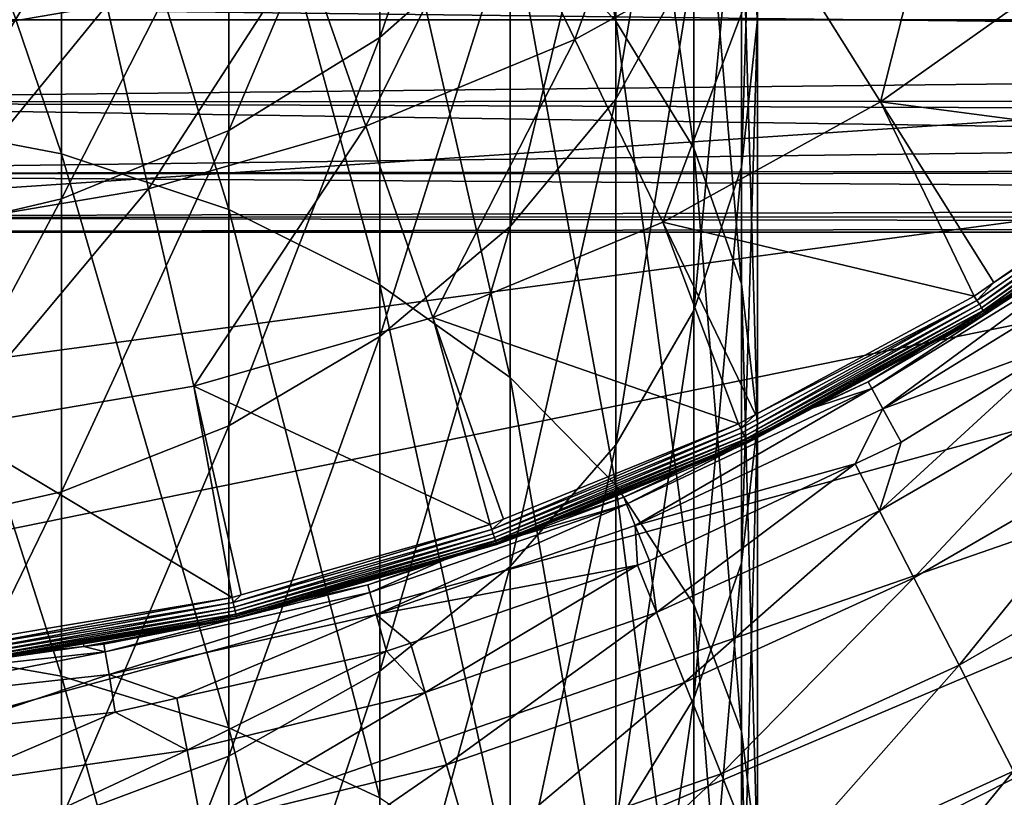
# Model space of a CAD drawing. Extents: x -29 to 74, y -176 to 31.
# Drawn here: x 4 to 13, y -23 to -16 of the extents above; entities that cross this region are included whole.
import ezdxf

# ---------------------------------------------------------------- set-up
doc = ezdxf.new("R2010")
doc.units = 0
for name, color, linetype in [('L1', 7, 'CONTINUOUS'), ('L2', 7, 'CONTINUOUS'), ('L4', 7, 'CONTINUOUS')]:
    doc.layers.add(name, color=color, linetype=linetype)

msp = doc.modelspace()

# ---------------------------------------------------------------- linework, layer by layer
at = {"layer": 'L1', "color": 7}
for points in [[(8.383949, -11.2271, 205.8018), (8.383949, -15.1231, 210.7041), (9.333768, -16.15458, 209.8232)], [(8.383949, -11.2271, 205.8018), (9.333768, -16.15458, 209.8232), (9.333768, -12.31823, 204.9959)], [(9.333768, -12.31823, 204.9959), (9.333768, -16.15458, 209.8232), (10.03361, -17.2958, 208.8485)], [(9.333768, -12.31823, 204.9959), (10.03361, -17.2958, 208.8485), (10.03361, -13.52544, 204.1042)], [(2.756185, -12.6524, 212.8143), (2.756185, -17.04011, 217.5985), (4.355718, -17.34554, 217.2978)], [(2.756185, -12.6524, 212.8143), (4.355718, -17.34554, 217.2978), (4.355718, -12.9783, 212.536)], [(10.03361, -12.75427, 190.7916), (10.03361, -15.58633, 195.6235), (9.333768, -16.8535, 194.8194)], [(10.03361, -12.75427, 190.7916), (9.333768, -16.8535, 194.8194), (9.333768, -14.07508, 190.0789)], [(8.383949, -12.8747, 184.5959), (8.383949, -15.26887, 189.4348), (7.21301, -16.29937, 188.8788)], [(8.383949, -12.8747, 184.5959), (7.21301, -16.29937, 188.8788), (7.21301, -13.9419, 184.114)], [(10.60653, -12.84295, 197.3646), (10.60653, -16.13901, 202.1738), (10.4622, -17.46595, 201.1937)], [(10.60653, -12.84295, 197.3646), (10.4622, -17.46595, 201.1937), (10.4622, -14.2358, 196.4806)], [(4.355718, -12.9783, 212.536), (4.355718, -17.34554, 217.2978), (5.856527, -17.84427, 216.8069)], [(4.355718, -12.9783, 212.536), (5.856527, -17.84427, 216.8069), (5.856527, -13.51046, 212.0815)], [(5.856527, -13.51046, 212.0815), (5.856527, -17.84427, 216.8069), (7.21301, -18.52115, 216.1405)], [(5.856527, -13.51046, 212.0815), (7.21301, -18.52115, 216.1405), (7.21301, -14.23271, 211.4646)], [(10.03361, -13.52544, 204.1042), (10.03361, -17.2958, 208.8485), (10.4622, -18.5121, 207.8097)], [(10.03361, -13.52544, 204.1042), (10.4622, -18.5121, 207.8097), (10.4622, -14.81207, 203.1539)], [(7.21301, -13.9419, 184.114), (7.21301, -16.29937, 188.8788), (5.856527, -17.13527, 188.4277)], [(7.21301, -13.9419, 184.114), (5.856527, -17.13527, 188.4277), (5.856527, -14.80756, 183.7232)], [(9.333768, -14.07508, 190.0789), (9.333768, -16.8535, 194.8194), (8.383949, -17.99882, 194.0925)], [(9.333768, -14.07508, 190.0789), (8.383949, -17.99882, 194.0925), (8.383949, -15.26887, 189.4348)], [(7.21301, -14.23271, 211.4646), (7.21301, -18.52115, 216.1405), (8.383949, -19.35561, 215.3191)], [(7.21301, -14.23271, 211.4646), (8.383949, -19.35561, 215.3191), (8.383949, -15.1231, 210.7041)], [(10.4622, -14.2358, 196.4806), (10.4622, -17.46595, 201.1937), (10.03361, -18.75258, 200.2434)], [(10.4622, -14.2358, 196.4806), (10.03361, -18.75258, 200.2434), (10.03361, -15.58633, 195.6235)], [(5.856527, -14.80756, 183.7232), (5.856527, -17.13527, 188.4277), (4.355718, -17.75117, 188.0954)], [(5.856527, -14.80756, 183.7232), (4.355718, -17.75117, 188.0954), (4.355718, -15.4454, 183.4352)], [(10.4622, -14.81207, 203.1539), (10.4622, -18.5121, 207.8097), (10.60653, -19.76651, 206.7383)], [(10.4622, -14.81207, 203.1539), (10.60653, -19.76651, 206.7383), (10.60653, -16.13901, 202.1738)], [(8.383949, -15.1231, 210.7041), (8.383949, -19.35561, 215.3191), (9.333768, -20.32229, 214.3675)], [(8.383949, -15.1231, 210.7041), (9.333768, -20.32229, 214.3675), (9.333768, -16.15458, 209.8232)], [(8.383949, -15.26887, 189.4348), (8.383949, -17.99882, 194.0925), (7.21301, -18.98748, 193.4651)], [(8.383949, -15.26887, 189.4348), (7.21301, -18.98748, 193.4651), (7.21301, -16.29937, 188.8788)], [(4.355718, -15.4454, 183.4352), (4.355718, -17.75117, 188.0954), (2.756185, -18.12836, 187.8919)], [(4.355718, -15.4454, 183.4352), (2.756185, -18.12836, 187.8919), (2.756185, -15.83602, 183.2588)], [(10.03361, -15.58633, 195.6235), (10.03361, -18.75258, 200.2434), (9.333768, -19.95979, 199.3518)], [(10.03361, -15.58633, 195.6235), (9.333768, -19.95979, 199.3518), (9.333768, -16.8535, 194.8194)], [(9.333768, -16.15458, 209.8232), (9.333768, -20.32229, 214.3675), (10.03361, -21.39182, 213.3146)], [(9.333768, -16.15458, 209.8232), (10.03361, -21.39182, 213.3146), (10.03361, -17.2958, 208.8485)], [(10.60653, -16.13901, 202.1738), (10.60653, -19.76651, 206.7383), (10.4622, -21.02092, 205.6669)], [(10.60653, -16.13901, 202.1738), (10.4622, -21.02092, 205.6669), (10.4622, -17.46595, 201.1937)], [(7.21301, -16.29937, 188.8788), (7.21301, -18.98748, 193.4651), (5.856527, -19.78943, 192.9562)], [(7.21301, -16.29937, 188.8788), (5.856527, -19.78943, 192.9562), (5.856527, -17.13527, 188.4277)], [(9.333768, -16.8535, 194.8194), (9.333768, -19.95979, 199.3518), (8.383949, -21.05092, 198.5458)], [(9.333768, -16.8535, 194.8194), (8.383949, -21.05092, 198.5458), (8.383949, -17.99882, 194.0925)], [(2.756185, -17.04011, 217.5985), (2.756185, -21.75475, 222.0608), (4.355718, -22.03819, 221.7393)], [(2.756185, -17.04011, 217.5985), (4.355718, -22.03819, 221.7393), (4.355718, -17.34554, 217.2978)], [(5.856527, -17.13527, 188.4277), (5.856527, -19.78943, 192.9562), (4.355718, -20.38033, 192.5812)], [(5.856527, -17.13527, 188.4277), (4.355718, -20.38033, 192.5812), (4.355718, -17.75117, 188.0954)], [(10.03361, -17.2958, 208.8485), (10.03361, -21.39182, 213.3146), (10.4622, -22.53171, 212.1925)], [(10.03361, -17.2958, 208.8485), (10.4622, -22.53171, 212.1925), (10.4622, -18.5121, 207.8097)], [(4.355718, -17.34554, 217.2978), (4.355718, -22.03819, 221.7393), (5.856527, -22.501, 221.2144)], [(4.355718, -17.34554, 217.2978), (5.856527, -22.501, 221.2144), (5.856527, -17.84427, 216.8069)], [(10.4622, -17.46595, 201.1937), (10.4622, -21.02092, 205.6669), (10.03361, -22.23721, 204.6281)], [(10.4622, -17.46595, 201.1937), (10.03361, -22.23721, 204.6281), (10.03361, -18.75258, 200.2434)], [(4.355718, -17.75117, 188.0954), (4.355718, -20.38033, 192.5812), (2.756185, -20.7422, 192.3515)], [(4.355718, -17.75117, 188.0954), (2.756185, -20.7422, 192.3515), (2.756185, -18.12836, 187.8919)], [(5.856527, -17.84427, 216.8069), (5.856527, -22.501, 221.2144), (7.21301, -23.12913, 220.5019)], [(5.856527, -17.84427, 216.8069), (7.21301, -23.12913, 220.5019), (7.21301, -18.52115, 216.1405)], [(8.383949, -17.99882, 194.0925), (8.383949, -21.05092, 198.5458), (7.21301, -21.99279, 197.8502)], [(8.383949, -17.99882, 194.0925), (7.21301, -21.99279, 197.8502), (7.21301, -18.98748, 193.4651)], [(7.21301, -18.52115, 216.1405), (7.21301, -23.12913, 220.5019), (8.383949, -23.90348, 219.6236)], [(7.21301, -18.52115, 216.1405), (8.383949, -23.90348, 219.6236), (8.383949, -19.35561, 215.3191)], [(10.4622, -18.5121, 207.8097), (10.4622, -22.53171, 212.1925), (10.60653, -23.70732, 211.0352)], [(10.4622, -18.5121, 207.8097), (10.60653, -23.70732, 211.0352), (10.60653, -19.76651, 206.7383)], [(10.03361, -18.75258, 200.2434), (10.03361, -22.23721, 204.6281), (9.333768, -23.37844, 203.6534)], [(10.03361, -18.75258, 200.2434), (9.333768, -23.37844, 203.6534), (9.333768, -19.95979, 199.3518)], [(7.21301, -18.98748, 193.4651), (7.21301, -21.99279, 197.8502), (5.856527, -22.7568, 197.2859)], [(7.21301, -18.98748, 193.4651), (5.856527, -22.7568, 197.2859), (5.856527, -19.78943, 192.9562)], [(8.383949, -19.35561, 215.3191), (8.383949, -23.90348, 219.6236), (9.333768, -24.80054, 218.606)], [(8.383949, -19.35561, 215.3191), (9.333768, -24.80054, 218.606), (9.333768, -20.32229, 214.3675)], [(5.856527, -19.78943, 192.9562), (5.856527, -22.7568, 197.2859), (4.355718, -23.31974, 196.8701)], [(5.856527, -19.78943, 192.9562), (4.355718, -23.31974, 196.8701), (4.355718, -20.38033, 192.5812)], [(10.60653, -19.76651, 206.7383), (10.60653, -23.70732, 211.0352), (10.4622, -24.88293, 209.8779)], [(10.60653, -19.76651, 206.7383), (10.4622, -24.88293, 209.8779), (10.4622, -21.02092, 205.6669)], [(9.333768, -19.95979, 199.3518), (9.333768, -23.37844, 203.6534), (8.383949, -24.40991, 202.7725)], [(9.333768, -19.95979, 199.3518), (8.383949, -24.40991, 202.7725), (8.383949, -21.05092, 198.5458)], [(9.333768, -20.32229, 214.3675), (9.333768, -24.80054, 218.606), (10.03361, -25.79304, 217.4803)], [(9.333768, -20.32229, 214.3675), (10.03361, -25.79304, 217.4803), (10.03361, -21.39182, 213.3146)], [(4.355718, -20.38033, 192.5812), (4.355718, -23.31974, 196.8701), (2.756185, -23.66449, 196.6154)], [(4.355718, -20.38033, 192.5812), (2.756185, -23.66449, 196.6154), (2.756185, -20.7422, 192.3515)], [(10.4622, -21.02092, 205.6669), (10.4622, -24.88293, 209.8779), (10.03361, -26.02282, 208.7558)], [(10.4622, -21.02092, 205.6669), (10.03361, -26.02282, 208.7558), (10.03361, -22.23721, 204.6281)], [(8.383949, -21.05092, 198.5458), (8.383949, -24.40991, 202.7725), (7.21301, -25.3003, 202.012)], [(8.383949, -21.05092, 198.5458), (7.21301, -25.3003, 202.012), (7.21301, -21.99279, 197.8502)], [(10.03361, -21.39182, 213.3146), (10.03361, -25.79304, 217.4803), (10.4622, -26.85083, 216.2804)], [(10.03361, -21.39182, 213.3146), (10.4622, -26.85083, 216.2804), (10.4622, -22.53171, 212.1925)], [(2.756185, -21.75475, 222.0608), (2.756185, -26.77278, 226.179), (4.355718, -27.0328, 225.8383)], [(2.756185, -21.75475, 222.0608), (4.355718, -27.0328, 225.8383), (4.355718, -22.03819, 221.7393)], [(7.21301, -21.99279, 197.8502), (7.21301, -25.3003, 202.012), (5.856527, -26.02255, 201.3951)], [(7.21301, -21.99279, 197.8502), (5.856527, -26.02255, 201.3951), (5.856527, -22.7568, 197.2859)], [(4.355718, -22.03819, 221.7393), (4.355718, -27.0328, 225.8383), (5.856527, -27.45738, 225.282)], [(4.355718, -22.03819, 221.7393), (5.856527, -27.45738, 225.282), (5.856527, -22.501, 221.2144)], [(10.03361, -22.23721, 204.6281), (10.03361, -26.02282, 208.7558), (9.333768, -27.09235, 207.7029)], [(10.03361, -22.23721, 204.6281), (9.333768, -27.09235, 207.7029), (9.333768, -23.37844, 203.6534)], [(5.856527, -22.501, 221.2144), (5.856527, -27.45738, 225.282), (7.21301, -28.03362, 224.5269)], [(5.856527, -22.501, 221.2144), (7.21301, -28.03362, 224.5269), (7.21301, -23.12913, 220.5019)], [(10.4622, -22.53171, 212.1925), (10.4622, -26.85083, 216.2804), (10.60653, -27.94177, 215.043)], [(10.4622, -22.53171, 212.1925), (10.60653, -27.94177, 215.043), (10.60653, -23.70732, 211.0352)], [(5.856527, -22.7568, 197.2859), (5.856527, -26.02255, 201.3951), (4.355718, -26.55471, 200.9406)], [(5.856527, -22.7568, 197.2859), (4.355718, -26.55471, 200.9406), (4.355718, -23.31974, 196.8701)]]:
    msp.add_3dface(points, dxfattribs=at)
at = {"layer": 'L2', "color": 7}
for points in [[(37.75, -15.97011, 22.34086), (-1.95, -15.98248, 22.3471), (37.75, -16.44767, 21.39367)], [(37.75, -16.44767, 6.524032), (-1.95, -15.98248, 5.570597), (37.75, -15.97011, 5.576835)], [(37.75, -16.44767, 21.39367), (-1.95, -15.98248, 22.3471), (-1.95, -16.87704, 20.35947)], [(37.75, -16.44767, 6.524032), (-1.95, -16.87704, 7.558232), (-1.95, -15.98248, 5.570597)], [(37.75, -16.44767, 21.39367), (-1.95, -16.87704, 20.35947), (37.75, -16.86517, 20.3547)], [(37.75, -16.86517, 7.563004), (-1.95, -16.87704, 7.558232), (37.75, -16.44767, 6.524032)], [(37.75, -16.86517, 20.3547), (-1.95, -16.87704, 20.35947), (37.75, -17.01894, 19.97202)], [(37.75, -16.86517, 7.563004), (37.75, -17.01894, 7.945676), (-1.95, -16.87704, 7.558232)], [(-1.95, -17.5255, 18.2785), (37.75, -17.01894, 19.97202), (-1.95, -16.87704, 20.35947)], [(-1.95, -16.87704, 7.558232), (37.75, -17.01894, 7.945676), (37.75, -17.46758, 9.410646)], [(-1.95, -16.87704, 7.558232), (37.75, -17.46758, 9.410646), (-1.95, -17.5255, 9.639202)], [(-1.95, -17.5255, 18.2785), (37.75, -17.46758, 18.50705), (37.75, -17.01894, 19.97202)], [(37.75, -17.51722, 18.27671), (37.75, -17.46758, 18.50705), (-1.95, -17.5255, 18.2785)], [(37.75, -17.46758, 9.410646), (37.75, -17.51722, 9.640986), (-1.95, -17.5255, 9.639202)], [(37.75, -17.51722, 18.27671), (-1.95, -17.5255, 18.2785), (37.75, -17.79037, 17.00931)], [(-1.95, -17.5255, 9.639202), (37.75, -17.51722, 9.640986), (37.75, -17.79037, 10.90838)], [(37.75, -17.79037, 17.00931), (-1.95, -17.5255, 18.2785), (-1.95, -17.91839, 16.13454)], [(-1.95, -17.5255, 9.639202), (37.75, -17.79037, 10.90838), (-1.95, -17.91839, 11.78316)], [(37.75, -17.79037, 17.00931), (-1.95, -17.91839, 16.13454), (37.75, -17.90264, 16.13252)], [(37.75, -17.79037, 10.90838), (37.75, -17.90264, 11.78518), (-1.95, -17.91839, 11.78316)], [(37.75, -17.90264, 16.13252), (-1.95, -17.91839, 16.13454), (37.75, -17.98498, 15.4896)], [(-1.95, -17.91839, 11.78316), (37.75, -17.90264, 11.78518), (37.75, -17.98498, 12.4281)], [(37.75, -17.98498, 15.4896), (-1.95, -17.91839, 16.13454), (-1.95, -18.05, 13.95885)], [(-1.95, -17.91839, 11.78316), (37.75, -17.98498, 12.4281), (-1.95, -18.05, 13.95885)], [(-1.95, -18.05, 13.95885), (37.75, -17.98498, 12.4281), (37.75, -18.05, 13.95885)], [(-1.95, -18.05, 13.95885), (37.75, -18.05, 13.95885), (37.75, -17.98498, 15.4896)]]:
    msp.add_3dface(points, dxfattribs=at)
at = {"layer": 'L4', "color": 7}
for points in [[(-27.54655, -8.888267, -61.04115), (28.31925, -12.62804, -61.04115), (26.39329, -16.14247, -61.04115)], [(-27.54655, -8.888267, -61.04115), (26.39329, -16.14247, -61.04115), (-26.1062, -12.62804, -61.04115)], [(-26.1062, -12.62804, -61.04115), (26.39329, -16.14247, -61.04115), (-24.18024, -16.14247, -61.04115)], [(8.231877, -14.79594, 48.55749), (8.965636, -16.31961, 47.28072), (9.843694, -13.90512, 48.55749)], [(8.965636, -16.31961, 47.28072), (10.74344, -15.33705, 47.28072), (9.843694, -13.90512, 48.55749)], [(10.74344, -15.33705, 47.28072), (11.71157, -16.87783, 46.19498), (12.40005, -14.16162, 47.28072)], [(11.71157, -16.87783, 46.19498), (13.53461, -15.58432, 46.19498), (12.40005, -14.16162, 47.28072)], [(2.772518, -14.78608, 50.01023), (2.945236, -16.319, 48.55749), (4.417558, -14.50657, 50.01023)], [(2.945236, -16.319, 48.55749), (4.760823, -16.01052, 48.55749), (4.417558, -14.50657, 50.01023)], [(6.530455, -15.50069, 48.55749), (7.089003, -17.09693, 47.28072), (8.231877, -14.79594, 48.55749)], [(7.089003, -17.09693, 47.28072), (8.965636, -16.31961, 47.28072), (8.231877, -14.79594, 48.55749)], [(8.965636, -16.31961, 47.28072), (9.755171, -17.95909, 46.19498), (10.74344, -15.33705, 47.28072)], [(9.755171, -17.95909, 46.19498), (11.71157, -16.87783, 46.19498), (10.74344, -15.33705, 47.28072)], [(4.760823, -16.01052, 48.55749), (5.137137, -17.65926, 47.28072), (6.530455, -15.50069, 48.55749)], [(5.137137, -17.65926, 47.28072), (7.089003, -17.09693, 47.28072), (6.530455, -15.50069, 48.55749)], [(11.71157, -16.87783, 46.19498), (14.53312, -17.25049, 45.3131), (13.53461, -15.58432, 46.19498)], [(2.945236, -16.319, 48.55749), (3.134584, -17.9995, 47.28072), (4.760823, -16.01052, 48.55749)], [(3.134584, -17.9995, 47.28072), (5.137137, -17.65926, 47.28072), (4.760823, -16.01052, 48.55749)], [(26.39329, -16.14247, -61.04115), (-21.80304, -19.36883, -61.04115), (-24.18024, -16.14247, -61.04115)], [(26.39329, -16.14247, -61.04115), (-19.01701, -22.24956, -61.04115), (-21.80304, -19.36883, -61.04115)], [(-15.87189, -24.73325, -61.04115), (-19.01701, -22.24956, -61.04115), (26.39329, -16.14247, -61.04115)], [(26.39329, -16.14247, -61.04115), (-12.42378, -26.77556, -61.04115), (-15.87189, -24.73325, -61.04115)], [(26.39329, -16.14247, -61.04115), (-8.734219, -28.34007, -61.04115), (-12.42378, -26.77556, -61.04115)], [(-4.869052, -29.39885, -61.04115), (-8.734219, -28.34007, -61.04115), (26.39329, -16.14247, -61.04115)], [(-0.897252, -29.93301, -61.04115), (-4.869052, -29.39885, -61.04115), (26.39329, -16.14247, -61.04115)], [(-0.897252, -29.93301, -61.04115), (26.39329, -16.14247, -61.04115), (3.110306, -29.93301, -61.04115)], [(3.110306, -29.93301, -61.04115), (26.39329, -16.14247, -61.04115), (7.082107, -29.39885, -61.04115)], [(7.082107, -29.39885, -61.04115), (26.39329, -16.14247, -61.04115), (24.01609, -19.36883, -61.04115)], [(7.089003, -17.09693, 47.28072), (7.69001, -18.81451, 46.19498), (8.965636, -16.31961, 47.28072)], [(7.69001, -18.81451, 46.19498), (9.755171, -17.95909, 46.19498), (8.965636, -16.31961, 47.28072)], [(9.755171, -17.95909, 46.19498), (12.55394, -18.62283, 45.3131), (11.71157, -16.87783, 46.19498)], [(12.55394, -18.62283, 45.3131), (12.73052, -18.50039, 45.3131), (11.71157, -16.87783, 46.19498)], [(12.73052, -18.50039, 45.3131), (14.53312, -17.25049, 45.3131), (11.71157, -16.87783, 46.19498)], [(5.137137, -17.65926, 47.28072), (5.542057, -19.43333, 46.19498), (7.089003, -17.09693, 47.28072)], [(5.542057, -19.43333, 46.19498), (7.69001, -18.81451, 46.19498), (7.089003, -17.09693, 47.28072)], [(12.5996, -18.69711, 45.26015), (14.56129, -17.28668, 45.29036), (12.57795, -18.6619, 45.29036)], [(12.57795, -18.6619, 45.29036), (14.56129, -17.28668, 45.29036), (12.73052, -18.50039, 45.3131)], [(12.5996, -18.69711, 45.26015), (14.58668, -17.3193, 45.26015), (14.56129, -17.28668, 45.29036)], [(12.61824, -18.72743, 45.22336), (14.58668, -17.3193, 45.26015), (12.5996, -18.69711, 45.26015)], [(14.60854, -17.34739, 45.22336), (14.58668, -17.3193, 45.26015), (12.61824, -18.72743, 45.22336)], [(14.56129, -17.28668, 45.29036), (14.53312, -17.25049, 45.3131), (12.73052, -18.50039, 45.3131)], [(14.60854, -17.34739, 45.22336), (12.61824, -18.72743, 45.22336), (12.63333, -18.75198, 45.18105)], [(14.62624, -17.37013, 45.18105), (14.60854, -17.34739, 45.22336), (12.63333, -18.75198, 45.18105)], [(14.62624, -17.37013, 45.18105), (12.63333, -18.75198, 45.18105), (12.64443, -18.77005, 45.13446)], [(14.63926, -17.38686, 45.13446), (14.62624, -17.37013, 45.18105), (12.64443, -18.77005, 45.13446)], [(14.63926, -17.38686, 45.13446), (12.64443, -18.77005, 45.13446), (12.65123, -18.7811, 45.08494)], [(14.64723, -17.3971, 45.08494), (14.63926, -17.38686, 45.13446), (12.65123, -18.7811, 45.08494)], [(14.64723, -17.3971, 45.08494), (12.65123, -18.7811, 45.08494), (14.05117, -17.81571, 45.03394)], [(3.134584, -17.9995, 47.28072), (3.338325, -19.80776, 46.19498), (5.137137, -17.65926, 47.28072)], [(3.338325, -19.80776, 46.19498), (5.542057, -19.43333, 46.19498), (5.137137, -17.65926, 47.28072)], [(12.65123, -18.7811, 45.08494), (12.65351, -18.78482, 45.03394), (14.05117, -17.81571, 45.03394)], [(12.65351, -18.78482, 45.03394), (13.67079, -18.1202, -43.54115), (14.05117, -17.81571, 45.03394)], [(7.69001, -18.81451, 46.19498), (10.43579, -19.76911, 45.3131), (9.755171, -17.95909, 46.19498)], [(10.43579, -19.76911, 45.3131), (10.58697, -19.6873, 45.3131), (9.755171, -17.95909, 46.19498)], [(10.58697, -19.6873, 45.3131), (12.55394, -18.62283, 45.3131), (9.755171, -17.95909, 46.19498)], [(12.65351, -18.78482, 45.03394), (11.60117, -19.3924, -43.54115), (13.67079, -18.1202, -43.54115)], [(11.63399, -19.45306, -45.37823), (13.67079, -18.1202, -43.54115), (11.60117, -19.3924, -43.54115)], [(11.63399, -19.45306, -45.37823), (13.7101, -18.17688, -45.37823), (13.67079, -18.1202, -43.54115)], [(11.73229, -19.63469, -47.20497), (13.7101, -18.17688, -45.37823), (11.63399, -19.45306, -45.37823)], [(11.73229, -19.63469, -47.20497), (13.82778, -18.3466, -47.20497), (13.7101, -18.17688, -45.37823)], [(13.34636, -19.04444, -49.01109), (13.82778, -18.3466, -47.20497), (11.73229, -19.63469, -47.20497)], [(12.57795, -18.6619, 45.29036), (12.73052, -18.50039, 45.3131), (12.55394, -18.62283, 45.3131)], [(10.47301, -19.84796, 45.26015), (12.57795, -18.6619, 45.29036), (10.45537, -19.81059, 45.29036)], [(10.45537, -19.81059, 45.29036), (12.57795, -18.6619, 45.29036), (10.58697, -19.6873, 45.3131)], [(10.47301, -19.84796, 45.26015), (12.5996, -18.69711, 45.26015), (12.57795, -18.6619, 45.29036)], [(12.57795, -18.6619, 45.29036), (12.55394, -18.62283, 45.3131), (10.58697, -19.6873, 45.3131)], [(10.4882, -19.88015, 45.22336), (12.5996, -18.69711, 45.26015), (10.47301, -19.84796, 45.26015)], [(10.4882, -19.88015, 45.22336), (12.61824, -18.72743, 45.22336), (12.5996, -18.69711, 45.26015)], [(10.5005, -19.90621, 45.18105), (12.61824, -18.72743, 45.22336), (10.4882, -19.88015, 45.22336)], [(12.63333, -18.75198, 45.18105), (12.61824, -18.72743, 45.22336), (10.5005, -19.90621, 45.18105)], [(5.542057, -19.43333, 46.19498), (8.204408, -20.67542, 45.3131), (7.69001, -18.81451, 46.19498)], [(8.204408, -20.67542, 45.3131), (8.323845, -20.62691, 45.3131), (7.69001, -18.81451, 46.19498)], [(8.323845, -20.62691, 45.3131), (10.43579, -19.76911, 45.3131), (7.69001, -18.81451, 46.19498)], [(12.63333, -18.75198, 45.18105), (10.5005, -19.90621, 45.18105), (10.50955, -19.92539, 45.13446)], [(12.64443, -18.77005, 45.13446), (12.63333, -18.75198, 45.18105), (10.50955, -19.92539, 45.13446)], [(12.64443, -18.77005, 45.13446), (10.50955, -19.92539, 45.13446), (10.51508, -19.93713, 45.08494)], [(12.65123, -18.7811, 45.08494), (12.64443, -18.77005, 45.13446), (10.51508, -19.93713, 45.08494)], [(10.51508, -19.93713, 45.08494), (11.10431, -19.62321, 45.03394), (12.65123, -18.7811, 45.08494)], [(12.65123, -18.7811, 45.08494), (11.10431, -19.62321, 45.03394), (12.65351, -18.78482, 45.03394)], [(11.10431, -19.62321, 45.03394), (11.60117, -19.3924, -43.54115), (12.65351, -18.78482, 45.03394)], [(11.70105, -20.5505, -50.44111), (13.60652, -19.45037, -50.44111), (13.34636, -19.04444, -49.01109)], [(11.70105, -20.5505, -50.44111), (13.34636, -19.04444, -49.01109), (11.8955, -19.93628, -49.01109)], [(11.73229, -19.63469, -47.20497), (11.8955, -19.93628, -49.01109), (13.34636, -19.04444, -49.01109)], [(7.082107, -29.39885, -61.04115), (24.01609, -19.36883, -61.04115), (21.23007, -22.24956, -61.04115)], [(3.338325, -19.80776, 46.19498), (5.886863, -21.33076, 45.3131), (5.542057, -19.43333, 46.19498)], [(5.886863, -21.33076, 45.3131), (5.969557, -21.30738, 45.3131), (5.542057, -19.43333, 46.19498)], [(5.969557, -21.30738, 45.3131), (8.204408, -20.67542, 45.3131), (5.542057, -19.43333, 46.19498)], [(9.507822, -20.68444, -47.20497), (11.63399, -19.45306, -45.37823), (9.430103, -20.4931, -45.37823)], [(9.430103, -20.4931, -45.37823), (11.63399, -19.45306, -45.37823), (11.10705, -19.62557, -43.54115)], [(9.507822, -20.68444, -47.20497), (11.73229, -19.63469, -47.20497), (11.63399, -19.45306, -45.37823)], [(11.10431, -19.62321, 45.03394), (11.10705, -19.62557, -43.54115), (11.60117, -19.3924, -43.54115)], [(11.63399, -19.45306, -45.37823), (11.60117, -19.3924, -43.54115), (11.10705, -19.62557, -43.54115)], [(12.01147, -21.15264, -51.77924), (13.60652, -19.45037, -50.44111), (11.70105, -20.5505, -50.44111)], [(12.01147, -21.15264, -51.77924), (13.97278, -20.02028, -51.77924), (13.60652, -19.45037, -50.44111)], [(10.51695, -19.94107, 45.03394), (9.404148, -20.42919, -43.54115), (11.10705, -19.62557, -43.54115)], [(9.430103, -20.4931, -45.37823), (11.10705, -19.62557, -43.54115), (9.404148, -20.42919, -43.54115)], [(11.48506, -20.12997, -49.01109), (11.73229, -19.63469, -47.20497), (9.507822, -20.68444, -47.20497)], [(10.51508, -19.93713, 45.08494), (10.51695, -19.94107, 45.03394), (11.10431, -19.62321, 45.03394)], [(10.51695, -19.94107, 45.03394), (11.10705, -19.62557, -43.54115), (11.10431, -19.62321, 45.03394)], [(11.48506, -20.12997, -49.01109), (11.8955, -19.93628, -49.01109), (11.73229, -19.63469, -47.20497)], [(10.45537, -19.81059, 45.29036), (10.58697, -19.6873, 45.3131), (10.43579, -19.76911, 45.3131)], [(3.55367, -21.7201, 45.3131), (5.886863, -21.33076, 45.3131), (3.338325, -19.80776, 46.19498)], [(8.2193, -20.7188, 45.29036), (10.45537, -19.81059, 45.29036), (10.43579, -19.76911, 45.3131)], [(8.2193, -20.7188, 45.29036), (10.43579, -19.76911, 45.3131), (8.323845, -20.62691, 45.3131)], [(8.232719, -20.75789, 45.26015), (10.45537, -19.81059, 45.29036), (8.2193, -20.7188, 45.29036)], [(8.232719, -20.75789, 45.26015), (10.47301, -19.84796, 45.26015), (10.45537, -19.81059, 45.29036)], [(8.244276, -20.79155, 45.22336), (10.47301, -19.84796, 45.26015), (8.232719, -20.75789, 45.26015)], [(8.244276, -20.79155, 45.22336), (10.4882, -19.88015, 45.22336), (10.47301, -19.84796, 45.26015)], [(8.253633, -20.81881, 45.18105), (10.4882, -19.88015, 45.22336), (8.244276, -20.79155, 45.22336)], [(8.253633, -20.81881, 45.18105), (10.5005, -19.90621, 45.18105), (10.4882, -19.88015, 45.22336)], [(8.260519, -20.83887, 45.13446), (10.5005, -19.90621, 45.18105), (8.253633, -20.81881, 45.18105)], [(10.50955, -19.92539, 45.13446), (10.5005, -19.90621, 45.18105), (8.260519, -20.83887, 45.13446)], [(10.50955, -19.92539, 45.13446), (8.260519, -20.83887, 45.13446), (8.264733, -20.85114, 45.08494)], [(10.51508, -19.93713, 45.08494), (10.50955, -19.92539, 45.13446), (8.264733, -20.85114, 45.08494)], [(10.51508, -19.93713, 45.08494), (8.264733, -20.85114, 45.08494), (8.26615, -20.85527, 45.03394)], [(8.26615, -20.85527, 45.03394), (10.51695, -19.94107, 45.03394), (10.51508, -19.93713, 45.08494)], [(8.26615, -20.85527, 45.03394), (9.404148, -20.42919, -43.54115), (10.51695, -19.94107, 45.03394)], [(11.8955, -19.93628, -49.01109), (11.48506, -20.12997, -49.01109), (11.70105, -20.5505, -50.44111)], [(12.41691, -21.93908, -52.99029), (13.97278, -20.02028, -51.77924), (12.01147, -21.15264, -51.77924)], [(12.41691, -21.93908, -52.99029), (14.45114, -20.76462, -52.99029), (13.97278, -20.02028, -51.77924)], [(9.507822, -20.68444, -47.20497), (9.636866, -21.00216, -49.01109), (11.48506, -20.12997, -49.01109)], [(9.699624, -21.46452, -50.44111), (11.48506, -20.12997, -49.01109), (9.636866, -21.00216, -49.01109)], [(9.699624, -21.46452, -50.44111), (11.70105, -20.5505, -50.44111), (11.48506, -20.12997, -49.01109)], [(8.26615, -20.85527, 45.03394), (7.910458, -20.94198, -43.54115), (9.404148, -20.42919, -43.54115)], [(9.404148, -20.42919, -43.54115), (7.910458, -20.94198, -43.54115), (9.430103, -20.4931, -45.37823)], [(9.430103, -20.4931, -45.37823), (7.910458, -20.94198, -43.54115), (7.125176, -21.28438, -45.37823)], [(9.430103, -20.4931, -45.37823), (7.125176, -21.28438, -45.37823), (7.181373, -21.48311, -47.20497)], [(7.181373, -21.48311, -47.20497), (9.507822, -20.68444, -47.20497), (9.430103, -20.4931, -45.37823)], [(9.951405, -22.09344, -51.77924), (11.70105, -20.5505, -50.44111), (9.699624, -21.46452, -50.44111)], [(9.951405, -22.09344, -51.77924), (12.01147, -21.15264, -51.77924), (11.70105, -20.5505, -50.44111)], [(5.896892, -21.37551, 45.29036), (8.2193, -20.7188, 45.29036), (8.204408, -20.67542, 45.3131)], [(5.896892, -21.37551, 45.29036), (8.204408, -20.67542, 45.3131), (5.969557, -21.30738, 45.3131)], [(7.181373, -21.48311, -47.20497), (9.529588, -21.03898, -49.01109), (9.507822, -20.68444, -47.20497)], [(8.323845, -20.62691, 45.3131), (8.204408, -20.67542, 45.3131), (8.2193, -20.7188, 45.29036)], [(9.507822, -20.68444, -47.20497), (9.529588, -21.03898, -49.01109), (9.636866, -21.00216, -49.01109)], [(5.90593, -21.41584, 45.26015), (8.2193, -20.7188, 45.29036), (5.896892, -21.37551, 45.29036)], [(5.90593, -21.41584, 45.26015), (8.232719, -20.75789, 45.26015), (8.2193, -20.7188, 45.29036)], [(5.913713, -21.45057, 45.22336), (8.232719, -20.75789, 45.26015), (5.90593, -21.41584, 45.26015)], [(5.913713, -21.45057, 45.22336), (8.244276, -20.79155, 45.22336), (8.232719, -20.75789, 45.26015)], [(12.9067, -22.88914, -54.04244), (14.45114, -20.76462, -52.99029), (12.41691, -21.93908, -52.99029)], [(5.920015, -21.47869, 45.18105), (8.244276, -20.79155, 45.22336), (5.913713, -21.45057, 45.22336)], [(5.920015, -21.47869, 45.18105), (8.253633, -20.81881, 45.18105), (8.244276, -20.79155, 45.22336)], [(5.924653, -21.49939, 45.13446), (8.253633, -20.81881, 45.18105), (5.920015, -21.47869, 45.18105)], [(5.924653, -21.49939, 45.13446), (8.260519, -20.83887, 45.13446), (8.253633, -20.81881, 45.18105)], [(5.92749, -21.51205, 45.08494), (8.260519, -20.83887, 45.13446), (5.924653, -21.49939, 45.13446)], [(8.264733, -20.85114, 45.08494), (8.260519, -20.83887, 45.13446), (5.92749, -21.51205, 45.08494)], [(8.264733, -20.85114, 45.08494), (5.92749, -21.51205, 45.08494), (7.915705, -20.95437, 45.03394)], [(7.915705, -20.95437, 45.03394), (7.910458, -20.94198, -43.54115), (8.26615, -20.85527, 45.03394)], [(8.26615, -20.85527, 45.03394), (8.264733, -20.85114, 45.08494), (7.915705, -20.95437, 45.03394)], [(7.915705, -20.95437, 45.03394), (5.92749, -21.51205, 45.08494), (5.928445, -21.51631, 45.03394)], [(5.928445, -21.51631, 45.03394), (7.106408, -21.21801, -43.54115), (7.915705, -20.95437, 45.03394)], [(7.915705, -20.95437, 45.03394), (7.106408, -21.21801, -43.54115), (7.910458, -20.94198, -43.54115)], [(7.106408, -21.21801, -43.54115), (7.125176, -21.28438, -45.37823), (7.910458, -20.94198, -43.54115)], [(7.181373, -21.48311, -47.20497), (7.489265, -21.73943, -49.01109), (9.529588, -21.03898, -49.01109)], [(7.620382, -22.18415, -50.44111), (9.529588, -21.03898, -49.01109), (7.489265, -21.73943, -49.01109)], [(7.620382, -22.18415, -50.44111), (9.699624, -21.46452, -50.44111), (9.529588, -21.03898, -49.01109)], [(9.636866, -21.00216, -49.01109), (9.529588, -21.03898, -49.01109), (9.699624, -21.46452, -50.44111)], [(5.928445, -21.51631, 45.03394), (4.735838, -21.74927, -43.54115), (7.106408, -21.21801, -43.54115)], [(7.106408, -21.21801, -43.54115), (4.735838, -21.74927, -43.54115), (4.74719, -21.8173, -45.37823)], [(4.74719, -21.8173, -45.37823), (7.125176, -21.28438, -45.37823), (7.106408, -21.21801, -43.54115)], [(10.28025, -22.91486, -52.99029), (12.01147, -21.15264, -51.77924), (9.951405, -22.09344, -51.77924)], [(10.28025, -22.91486, -52.99029), (12.41691, -21.93908, -52.99029), (12.01147, -21.15264, -51.77924)], [(4.74719, -21.8173, -45.37823), (4.781184, -22.02101, -47.20497), (7.125176, -21.28438, -45.37823)], [(7.181373, -21.48311, -47.20497), (7.125176, -21.28438, -45.37823), (4.781184, -22.02101, -47.20497)], [(5.969557, -21.30738, 45.3131), (5.886863, -21.33076, 45.3131), (5.896892, -21.37551, 45.29036)], [(3.55367, -21.7201, 45.3131), (3.516335, -21.77276, 45.29036), (5.886863, -21.33076, 45.3131)], [(5.886863, -21.33076, 45.3131), (3.516335, -21.77276, 45.29036), (5.896892, -21.37551, 45.29036)], [(5.896892, -21.37551, 45.29036), (3.516335, -21.77276, 45.29036), (3.520882, -21.81384, 45.26015)], [(5.896892, -21.37551, 45.29036), (3.520882, -21.81384, 45.26015), (5.90593, -21.41584, 45.26015)], [(5.90593, -21.41584, 45.26015), (3.520882, -21.81384, 45.26015), (3.524797, -21.84921, 45.22336)], [(5.90593, -21.41584, 45.26015), (3.524797, -21.84921, 45.22336), (5.913713, -21.45057, 45.22336)], [(5.913713, -21.45057, 45.22336), (3.524797, -21.84921, 45.22336), (3.527967, -21.87786, 45.18105)], [(5.913713, -21.45057, 45.22336), (3.527967, -21.87786, 45.18105), (5.920015, -21.47869, 45.18105)], [(5.920015, -21.47869, 45.18105), (3.527967, -21.87786, 45.18105), (3.5303, -21.89893, 45.13446)], [(5.920015, -21.47869, 45.18105), (3.5303, -21.89893, 45.13446), (5.924653, -21.49939, 45.13446)], [(7.181373, -21.48311, -47.20497), (4.781184, -22.02101, -47.20497), (5.391267, -22.23518, -49.01109)], [(5.391267, -22.23518, -49.01109), (7.274683, -21.8131, -49.01109), (7.181373, -21.48311, -47.20497)], [(7.274683, -21.8131, -49.01109), (7.489265, -21.73943, -49.01109), (7.181373, -21.48311, -47.20497)], [(7.811241, -22.83416, -51.77924), (9.699624, -21.46452, -50.44111), (7.620382, -22.18415, -50.44111)], [(7.811241, -22.83416, -51.77924), (9.951405, -22.09344, -51.77924), (9.699624, -21.46452, -50.44111)], [(5.924653, -21.49939, 45.13446), (3.5303, -21.89893, 45.13446), (3.531728, -21.91183, 45.08494)], [(5.924653, -21.49939, 45.13446), (3.531728, -21.91183, 45.08494), (5.92749, -21.51205, 45.08494)], [(5.92749, -21.51205, 45.08494), (3.531728, -21.91183, 45.08494), (4.55052, -21.74625, 45.03394)], [(5.92749, -21.51205, 45.08494), (4.55052, -21.74625, 45.03394), (5.928445, -21.51631, 45.03394)], [(5.928445, -21.51631, 45.03394), (4.55052, -21.74625, 45.03394), (4.554885, -21.76929, -43.54115)], [(4.554885, -21.76929, -43.54115), (4.735838, -21.74927, -43.54115), (5.928445, -21.51631, 45.03394)], [(3.531728, -21.91183, 45.08494), (3.532208, -21.91617, 45.03394), (4.55052, -21.74625, 45.03394)], [(4.554885, -21.76929, -43.54115), (4.55052, -21.74625, 45.03394), (3.532208, -21.91617, 45.03394)], [(4.74719, -21.8173, -45.37823), (4.735838, -21.74927, -43.54115), (4.554885, -21.76929, -43.54115)], [(7.620382, -22.18415, -50.44111), (7.489265, -21.73943, -49.01109), (7.274683, -21.8131, -49.01109)], [(4.554885, -21.76929, -43.54115), (3.532208, -21.91617, 45.03394), (2.321212, -22.01652, -43.54115)], [(2.325012, -22.08539, -45.37823), (4.554885, -21.76929, -43.54115), (2.321212, -22.01652, -43.54115)], [(4.74719, -21.8173, -45.37823), (4.554885, -21.76929, -43.54115), (2.325012, -22.08539, -45.37823)], [(4.74719, -21.8173, -45.37823), (2.325012, -22.08539, -45.37823), (2.336389, -22.2916, -47.20497)], [(2.336389, -22.2916, -47.20497), (4.781184, -22.02101, -47.20497), (4.74719, -21.8173, -45.37823)], [(5.482149, -22.70288, -50.44111), (7.274683, -21.8131, -49.01109), (5.391267, -22.23518, -49.01109)], [(5.482149, -22.70288, -50.44111), (7.620382, -22.18415, -50.44111), (7.274683, -21.8131, -49.01109)], [(2.336389, -22.2916, -47.20497), (3.257792, -22.53411, -49.01109), (4.781184, -22.02101, -47.20497)], [(3.257792, -22.53411, -49.01109), (4.837627, -22.35925, -49.01109), (4.781184, -22.02101, -47.20497)], [(5.391267, -22.23518, -49.01109), (4.781184, -22.02101, -47.20497), (4.837627, -22.35925, -49.01109)], [(10.67752, -23.90718, -54.04244), (12.41691, -21.93908, -52.99029), (10.28025, -22.91486, -52.99029)], [(10.67752, -23.90718, -54.04244), (12.9067, -22.88914, -54.04244), (12.41691, -21.93908, -52.99029)], [(8.060517, -23.68311, -52.99029), (9.951405, -22.09344, -51.77924), (7.811241, -22.83416, -51.77924)], [(8.060517, -23.68311, -52.99029), (10.28025, -22.91486, -52.99029), (9.951405, -22.09344, -51.77924)], [(5.610357, -23.36809, -51.77924), (7.620382, -22.18415, -50.44111), (5.482149, -22.70288, -50.44111)], [(5.610357, -23.36809, -51.77924), (7.811241, -22.83416, -51.77924), (7.620382, -22.18415, -50.44111)], [(5.482149, -22.70288, -50.44111), (5.391267, -22.23518, -49.01109), (4.837627, -22.35925, -49.01109)], [(18.08494, -24.73325, -61.04115), (7.082107, -29.39885, -61.04115), (21.23007, -22.24956, -61.04115)], [(3.30429, -23.01601, -50.44111), (4.837627, -22.35925, -49.01109), (3.257792, -22.53411, -49.01109)], [(3.30429, -23.01601, -50.44111), (5.482149, -22.70288, -50.44111), (4.837627, -22.35925, -49.01109)], [(3.368685, -23.69039, -51.77924), (5.482149, -22.70288, -50.44111), (3.30429, -23.01601, -50.44111)], [(3.368685, -23.69039, -51.77924), (5.610357, -23.36809, -51.77924), (5.482149, -22.70288, -50.44111)], [(5.777806, -24.2369, -52.99029), (7.811241, -22.83416, -51.77924), (5.610357, -23.36809, -51.77924)], [(5.777806, -24.2369, -52.99029), (8.060517, -23.68311, -52.99029), (7.811241, -22.83416, -51.77924)], [(11.13276, -25.04431, -54.90801), (12.9067, -22.88914, -54.04244), (10.67752, -23.90718, -54.04244)], [(11.13276, -25.04431, -54.90801), (13.46797, -23.97786, -54.90801), (12.9067, -22.88914, -54.04244)], [(8.361657, -24.70871, -54.04244), (10.28025, -22.91486, -52.99029), (8.060517, -23.68311, -52.99029)], [(8.361657, -24.70871, -54.04244), (10.67752, -23.90718, -54.04244), (10.28025, -22.91486, -52.99029)]]:
    msp.add_3dface(points, dxfattribs=at)

doc.saveas('drawing.dxf')
